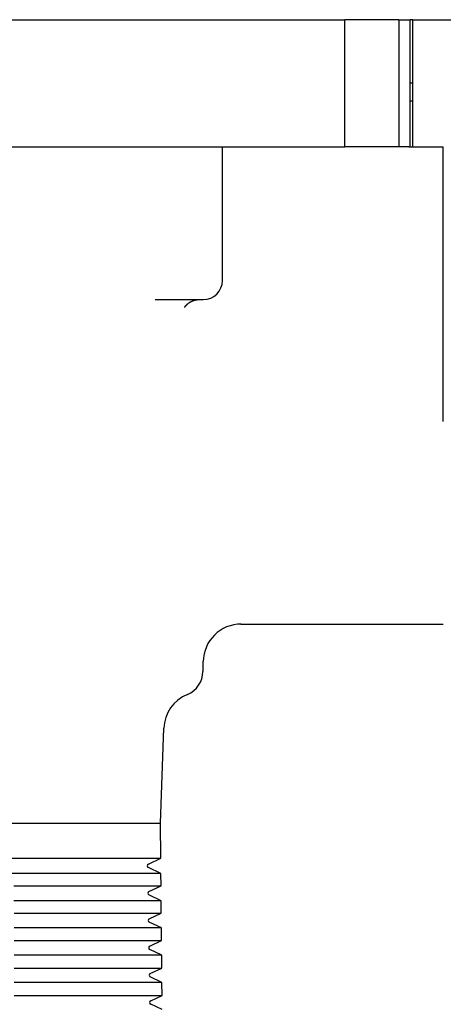
# Model space of a CAD drawing. Units: millimetres. Extents: x 8 to 720, y 12 to 485.
# Drawn here: x 340 to 373, y 204 to 281 of the extents above; entities that cross this region are included whole.
import ezdxf

# ---------------------------------------------------------------- set-up
doc = ezdxf.new("R2010")
doc.units = ezdxf.units.MM

msp = doc.modelspace()

# ---------------------------------------------------------------- linework, layer by layer
at = {"color": 7, "linetype": 'Continuous', "lineweight": 30}
for p, q in [((337.737, 281), (341.5, 281)), ((341.5, 281), (352, 281)), ((352, 281), (357.449, 281)), ((357.449, 281), (360.365, 281)), ((360.365, 281), (365.75, 281)), ((365.75, 271), (365.75, 281)), ((367.044, 281), (365.75, 281)), ((370, 281), (367.044, 281)), ((370, 281), (370, 271)), ((370, 281), (370.9, 281)), ((370.9, 271), (370.9, 281)), ((371.1, 281), (370.9, 281)), ((371.1, 271), (371.1, 281)), ((371.1, 281), (375.376, 281)), ((371.1, 276), (370.9, 276)), ((370.9, 274.631), (371.1, 274.631)), ((337.737, 271), (341.5, 271)), ((341.5, 271), (352, 271)), ((352, 271), (357.449, 271)), ((356.138, 260.5), (356.138, 271)), ((357.449, 271), (360.365, 271)), ((360.365, 271), (365.75, 271)), ((367.044, 271), (365.75, 271)), ((370, 271), (367.044, 271)), ((370.79, 271), (370, 271)), ((370.79, 271), (373.5, 271)), ((373.5, 249.407), (373.5, 271)), ((350.852, 259), (354.638, 259)), ((357.586, 233.5), (357.587, 233.503)), ((357.595, 233.5), (373.5, 233.5)), ((354.614, 229.782), (354.627, 230.551)), ((351.277, 217.857), (351.537, 225.305)), ((335.321, 217.857), (345.626, 217.857)), ((345.626, 217.857), (349.656, 217.857)), ((349.656, 217.857), (351.277, 217.857)), ((351.301, 215.095), (351.277, 217.857)), ((301.37, 215.095), (345.63, 215.095)), ((345.63, 215.095), (349.68, 215.095)), ((349.68, 215.095), (351.301, 215.095)), ((350.318, 214.636), (351.301, 215.095)), ((351.312, 213.901), (350.318, 214.364)), ((345.631, 213.901), (301.369, 213.901)), ((349.69, 213.901), (345.631, 213.901)), ((351.312, 213.901), (349.69, 213.901)), ((351.32, 212.936), (351.312, 213.901)), ((345.632, 212.936), (349.698, 212.936)), ((349.698, 212.936), (351.32, 212.936)), ((350.355, 212.486), (351.32, 212.936)), ((351.331, 211.759), (350.355, 212.214)), ((349.709, 211.759), (345.634, 211.759)), ((351.331, 211.759), (349.709, 211.759)), ((351.339, 210.777), (351.331, 211.759)), ((345.635, 210.777), (349.717, 210.777)), ((349.717, 210.777), (351.339, 210.777)), ((350.393, 210.336), (351.339, 210.777)), ((351.349, 209.618), (350.393, 210.064)), ((349.727, 209.618), (345.637, 209.618)), ((351.349, 209.618), (349.727, 209.618)), ((351.358, 208.618), (351.349, 209.618)), ((345.638, 208.618), (349.736, 208.618)), ((349.736, 208.618), (351.358, 208.618)), ((350.43, 208.186), (351.358, 208.618)), ((349.746, 207.477), (345.639, 207.477)), ((351.368, 207.477), (349.746, 207.477)), ((351.368, 207.477), (350.43, 207.914)), ((351.377, 206.46), (351.368, 207.477)), ((345.641, 206.46), (349.754, 206.46)), ((349.754, 206.46), (351.377, 206.46)), ((350.468, 206.036), (351.377, 206.46)), ((349.764, 205.336), (345.642, 205.336)), ((351.387, 205.336), (349.764, 205.336)), ((351.387, 205.336), (350.468, 205.764)), ((351.396, 204.301), (351.387, 205.336)), ((345.643, 204.301), (349.773, 204.301)), ((349.773, 204.301), (351.396, 204.301)), ((350.505, 203.886), (351.396, 204.301)), ((351.405, 203.194), (350.505, 203.614))]:
    msp.add_line(p, q, dxfattribs=at)
at = {"color": 7, "linetype": 'Continuous', "lineweight": 30, "flags": 128}
for points in [[(339.759, 212.936), (340.413, 212.936), (341.067, 212.936), (341.72, 212.936), (342.373, 212.936), (343.026, 212.936), (343.678, 212.936), (344.33, 212.936), (344.981, 212.936), (345.632, 212.936)], [(345.634, 211.759), (344.983, 211.759), (344.331, 211.759), (343.679, 211.759), (343.027, 211.759), (342.374, 211.759), (341.721, 211.759), (341.068, 211.759), (340.414, 211.759), (339.76, 211.759)], [(339.761, 210.777), (340.415, 210.777), (341.069, 210.777), (341.722, 210.777), (342.375, 210.777), (343.028, 210.777), (343.68, 210.777), (344.332, 210.777), (344.984, 210.777), (345.635, 210.777)], [(345.637, 209.618), (344.985, 209.618), (344.334, 209.618), (343.682, 209.618), (343.029, 209.618), (342.376, 209.618), (341.723, 209.618), (341.07, 209.618), (340.416, 209.618), (339.762, 209.618)], [(339.763, 208.618), (340.417, 208.618), (341.071, 208.618), (341.724, 208.618), (342.378, 208.618), (343.03, 208.618), (343.683, 208.618), (344.335, 208.618), (344.987, 208.618), (345.638, 208.618)], [(345.639, 207.477), (344.988, 207.477), (344.336, 207.477), (343.684, 207.477), (343.032, 207.477), (342.379, 207.477), (341.726, 207.477), (341.072, 207.477), (340.418, 207.477), (339.764, 207.477)], [(339.765, 206.46), (340.419, 206.46), (341.073, 206.46), (341.727, 206.46), (342.38, 206.46), (343.033, 206.46), (343.685, 206.46), (344.337, 206.46), (344.989, 206.46), (345.641, 206.46)], [(345.642, 205.336), (344.991, 205.336), (344.339, 205.336), (343.687, 205.336), (343.034, 205.336), (342.381, 205.336), (341.728, 205.336), (341.074, 205.336), (340.42, 205.336), (339.766, 205.336)], [(339.767, 204.301), (340.421, 204.301), (341.075, 204.301), (341.729, 204.301), (342.382, 204.301), (343.035, 204.301), (343.688, 204.301), (344.34, 204.301), (344.992, 204.301), (345.643, 204.301)]]:
    msp.add_lwpolyline(points, dxfattribs=at)
at = {"color": 7, "linetype": 'Continuous', "lineweight": 30}
for centre, radius, start, end in [((354.638, 260.5), 1.5, 270, 0), ((357.626, 230.5), 3, 90, 179.02369), ((352.614, 229.816), 2, 292.60187, 359.02369), ((354.536, 225.2), 3, 112.60187, 178), ((350.381, 214.5), 0.15, 115, 245), ((350.419, 212.35), 0.15, 115, 245), ((350.456, 210.2), 0.15, 115, 245), ((350.494, 208.05), 0.15, 115, 245), ((350.531, 205.9), 0.15, 115, 245), ((350.569, 203.75), 0.15, 115, 245)]:
    msp.add_arc(centre, radius, start, end, dxfattribs=at)
for points, knots in [([(353.168, 258.384), (353.168, 258.383), (353.168, 258.383), (353.169, 258.385), (353.172, 258.39), (353.176, 258.397), (353.18, 258.405), (353.184, 258.412), (353.188, 258.419), (353.192, 258.426), (353.197, 258.434), (353.202, 258.442), (353.207, 258.449), (353.212, 258.456), (353.218, 258.464), (353.225, 258.475), (353.235, 258.488), (353.247, 258.504), (353.261, 258.52), (353.276, 258.538), (353.291, 258.555), (353.306, 258.572), (353.32, 258.587), (353.333, 258.6), (353.345, 258.611), (353.356, 258.622), (353.366, 258.632), (353.376, 258.641), (353.388, 258.651), (353.399, 258.661), (353.409, 258.67), (353.417, 258.676), (353.426, 258.684), (353.441, 258.696), (353.463, 258.713), (353.484, 258.729), (353.508, 258.746), (353.536, 258.765), (353.56, 258.781), (353.582, 258.795), (353.604, 258.808), (353.628, 258.822), (353.654, 258.836), (353.685, 258.852), (353.719, 258.869), (353.752, 258.884), (353.782, 258.896), (353.809, 258.907), (353.837, 258.918), (353.863, 258.927), (353.888, 258.935), (353.91, 258.942), (353.93, 258.948), (353.949, 258.954), (353.967, 258.959), (353.983, 258.962), (353.999, 258.966), (354.016, 258.97), (354.039, 258.975), (354.067, 258.98), (354.101, 258.986), (354.141, 258.992), (354.169, 258.995), (354.185, 258.996)], [0, 0, 0, 0, 0.004153, 0.02916, 0.055392, 0.084538, 0.101177, 0.116973, 0.129935, 0.142392, 0.156508, 0.168393, 0.180018, 0.190133, 0.200385, 0.213032, 0.235452, 0.250728, 0.274353, 0.295548, 0.312869, 0.332874, 0.351389, 0.362774, 0.376387, 0.388521, 0.397916, 0.407665, 0.419488, 0.431411, 0.440549, 0.446791, 0.454087, 0.464168, 0.488667, 0.511909, 0.532081, 0.549606, 0.567257, 0.58508, 0.601286, 0.618547, 0.637644, 0.659746, 0.685096, 0.711243, 0.729938, 0.748785, 0.767826, 0.786959, 0.806145, 0.825474, 0.843562, 0.858996, 0.871756, 0.881873, 0.888622, 0.898616, 0.911976, 0.92874, 0.948957, 0.972686, 1, 1, 1, 1]), ([(357.587, 233.506), (357.588, 233.505), (357.589, 233.503), (357.591, 233.502), (357.592, 233.502)], [0, 0, 0, 0, 0.2924921, 1, 1, 1, 1])]:
    msp.add_open_spline(points, degree=3, knots=knots, dxfattribs=at)

doc.saveas('drawing.dxf')
